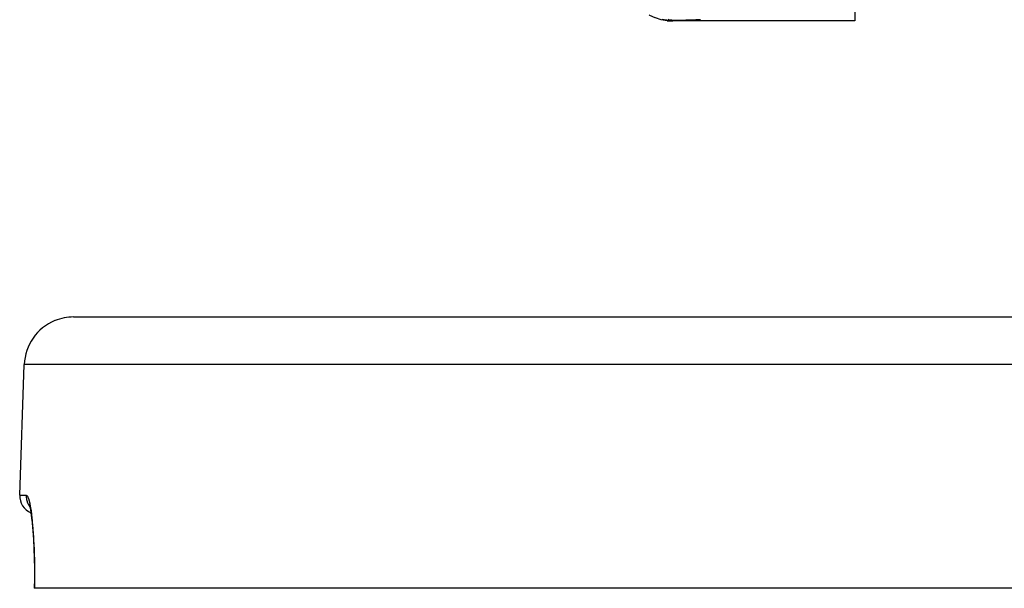
# Model space of a CAD drawing. Units: millimetres. Extents: x -323 to 533, y -348 to 348.
# Drawn here: x -80 to -40, y 155 to 178 of the extents above; entities that cross this region are included whole.
import ezdxf

# ---------------------------------------------------------------- set-up
doc = ezdxf.new("R2010")
doc.units = ezdxf.units.MM
doc.linetypes.add('DASHED', pattern=[9.652, 8.128, -1.524])
doc.layers.add('nevidi', color=4, linetype='DASHED')

msp = doc.modelspace()

# ---------------------------------------------------------------- linework, layer by layer
at = {"color": 2}
for p, q in [((-46, 180.056), (-46, 178)), ((-46, 178), (-53.372, 178)), ((-77.684, 166), (77.685, 166)), ((-79.868, 158.776), (-79.683, 164.07)), ((-79.868, 158.776), (-79.683, 164.07)), ((-79.498, 158.434), (-79.463, 158.33)), ((-79.273, 155), (-79.279, 155)), ((79.274, 155), (-79.273, 155))]:
    msp.add_line(p, q, dxfattribs=at)
for points in [[(-54.336, 178.248), (-54.331, 178.245), (-54.326, 178.242), (-54.106, 178.139), (-54.1, 178.137), (-54.095, 178.135), (-53.863, 178.061), (-53.858, 178.06), (-53.852, 178.059), (-53.613, 178.015), (-53.607, 178.014), (-53.602, 178.013), (-53.372, 178)], [(-79.485, 158.417), (-79.449, 158.265), (-79.415, 158.072), (-79.383, 157.839), (-79.353, 157.567)], [(-79.36, 157.636), (-79.333, 157.324), (-79.311, 156.981), (-79.293, 156.608), (-79.281, 156.212), (-79.274, 155.8), (-79.274, 155.369), (-79.279, 155)]]:
    msp.add_lwpolyline(points, dxfattribs=at)
for centre, radius, start, end in [((-77.684, 164), 2, 112.1538, 178), ((-77.684, 164), 2, 90, 112), ((-79.118, 158.75), 0.75, 178, 246.7971)]:
    msp.add_arc(centre, radius, start, end, dxfattribs=at)
at = {"layer": 'nevidi', "color": 7, "linetype": 'Continuous'}
for p, q in [((79.684, 164.07), (-79.683, 164.07)), ((-79.868, 158.776), (-79.602, 158.776))]:
    msp.add_line(p, q, dxfattribs=at)
for points in [[(-53.386, 178.016), (-53.434, 178.017), (-53.441, 178.017), (-53.506, 178.019), (-53.514, 178.02), (-53.58, 178.025), (-53.587, 178.025), (-53.594, 178.026), (-53.619, 178.029), (-53.655, 178.033), (-53.662, 178.034), (-53.73, 178.045), (-53.738, 178.046), (-53.806, 178.059)], [(-53.572, 178.079), (-53.521, 178.051), (-53.52, 178.05), (-53.503, 178.043), (-53.451, 178.026), (-53.45, 178.025), (-53.433, 178.022), (-53.386, 178.016)], [(-53.462, 178.054), (-53.453, 178.05), (-53.451, 178.049), (-53.439, 178.044), (-53.438, 178.044), (-53.415, 178.035), (-53.413, 178.035), (-53.39, 178.028), (-53.388, 178.028), (-53.38, 178.026), (-53.378, 178.026), (-53.365, 178.023), (-53.363, 178.023), (-53.339, 178.019), (-53.338, 178.019), (-53.314, 178.018), (-53.314, 178.018)], [(-53.314, 178.018), (-53.346, 178.017), (-53.35, 178.017), (-53.383, 178.016), (-53.386, 178.016)], [(-53.386, 178.016), (-53.376, 178.005), (-53.376, 178.004), (-53.372, 178), (-53.372, 178)], [(-52.252, 178.052), (-52.426, 178.044), (-52.444, 178.043), (-52.627, 178.035), (-52.644, 178.035), (-52.842, 178.028), (-52.856, 178.028), (-53.07, 178.022), (-53.084, 178.022), (-53.314, 178.018)], [(-79.602, 158.776), (-79.603, 158.75), (-79.602, 158.709), (-79.601, 158.695), (-79.597, 158.655), (-79.591, 158.615), (-79.588, 158.601), (-79.579, 158.561), (-79.568, 158.523), (-79.563, 158.51), (-79.549, 158.471), (-79.534, 158.435), (-79.528, 158.422), (-79.508, 158.385), (-79.489, 158.352), (-79.481, 158.34), (-79.459, 158.308)], [(-79.602, 158.776), (-79.576, 158.764), (-79.57, 158.759), (-79.538, 158.706), (-79.533, 158.694), (-79.511, 158.636), (-79.5, 158.601), (-79.495, 158.583), (-79.462, 158.449), (-79.457, 158.424), (-79.426, 158.254), (-79.421, 158.223), (-79.392, 158.017), (-79.387, 157.98), (-79.36, 157.739), (-79.356, 157.697), (-79.332, 157.425), (-79.329, 157.378), (-79.308, 157.079), (-79.305, 157.029), (-79.289, 156.703), (-79.287, 156.648), (-79.276, 156.303), (-79.274, 156.245), (-79.268, 155.884), (-79.268, 155.824), (-79.267, 155.448), (-79.268, 155.386), (-79.273, 155.001), (-79.273, 155)]]:
    msp.add_lwpolyline(points, dxfattribs=at)

doc.saveas('drawing.dxf')
